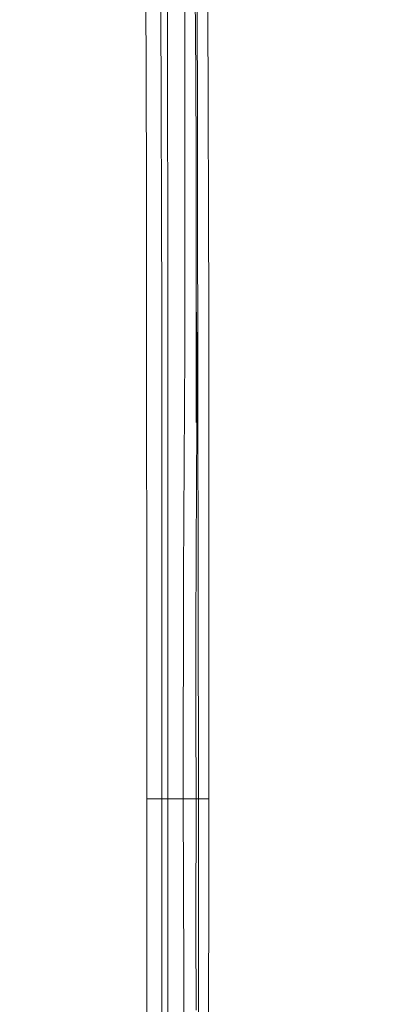
# Model space of a CAD drawing. Units: inches. Extents: x 250 to 363, y 26 to 77.
# Drawn here: x 266 to 267, y 51 to 53 of the extents above; entities that cross this region are included whole.
import ezdxf

# ---------------------------------------------------------------- set-up
doc = ezdxf.new("R2010")
doc.units = ezdxf.units.IN
doc.header["$MEASUREMENT"] = 0
doc.layers.add('图层 1', color=7, linetype='Continuous')

msp = doc.modelspace()

# ---------------------------------------------------------------- linework, layer by layer
at = {"layer": '图层 1', "color": 250, "lineweight": 9, "true_color": 0x221e1f}
for points in [[(266.2911, 52.9742), (266.2862, 54.356)], [(266.3293, 54.356), (266.3345, 52.5977)], [(266.4361, 52.9728), (266.434, 54.3543)], [(266.4626, 54.3543), (266.4685, 52.5963)], [(266.3989, 54.1169), (266.3999, 53.1299)], [(266.4299, 53.5082), (266.4313, 53.2746)], [(266.3517, 52.5852), (266.351, 53.4724)], [(266.4313, 53.2746), (266.4323, 53.0417)], [(266.3999, 53.1299), (266.3999, 52.4915)], [(266.4323, 53.0417), (266.4323, 52.8068)], [(266.2921, 51.2155), (266.2911, 52.9742)], [(266.4389, 51.2155), (266.4361, 52.9728)], [(266.4323, 52.8068), (266.4323, 52.516)], [(266.4323, 52.8068), (266.4323, 52.6304)], [(266.4323, 52.8068), (266.4323, 52.8068)], [(266.4323, 52.6304), (266.434, 52.516)], [(266.3345, 52.5977), (266.3345, 51.2155)], [(266.4685, 52.5963), (266.4685, 51.2155)], [(266.3517, 51.2155), (266.3517, 52.5852)], [(266.4323, 52.516), (266.4323, 52.2869)], [(266.434, 52.516), (266.434, 52.4013)], [(266.3999, 52.4915), (266.3965, 51.8542)], [(266.434, 52.4013), (266.434, 52.2869)], [(266.434, 52.2869), (266.4323, 51.9224)], [(266.4323, 51.9224), (266.4313, 51.6868)], [(266.3965, 51.8542), (266.3958, 51.2155)], [(266.4313, 51.6868), (266.4313, 51.4515)], [(266.4313, 51.4515), (266.4323, 51.2155)], [(266.2921, 49.833), (266.2921, 51.2155)], [(266.3345, 51.2155), (266.2921, 51.2155)], [(266.3345, 51.2155), (266.3334, 49.4568)], [(266.3345, 51.2155), (266.3455, 51.2155)], [(266.3455, 51.2155), (266.3517, 51.2155)], [(266.3517, 51.2155), (266.361, 51.2155)], [(266.3517, 50.3287), (266.3517, 51.2155)], [(266.361, 51.2155), (266.3693, 51.2155)], [(266.3693, 51.2155), (266.3827, 51.2155)], [(266.3827, 51.2155), (266.3958, 51.2155)], [(266.3941, 51.2155), (266.4165, 51.2155)], [(266.3958, 51.2155), (266.3989, 50.2295)], [(266.4165, 51.2155), (266.4323, 51.2155)], [(266.4323, 51.2155), (266.4313, 50.85)], [(266.4389, 51.2155), (266.4323, 51.2155)], [(266.4382, 49.835), (266.4389, 51.2155)], [(266.4685, 51.2155), (266.4389, 51.2155)], [(266.4685, 51.2155), (266.4664, 49.4581)], [(266.4313, 50.85), (266.4323, 50.6136)]]:
    msp.add_lwpolyline(points, dxfattribs=at)
at = {"layer": '图层 1', "color": 250, "lineweight": 9, "true_color": 0x211714}
msp.add_open_spline([(257.6983, 51.2968), (257.6983, 48.097), (257.8602, 45.4229), (258.7105, 44.9778), (259.5607, 44.5313), (260.6955, 44.8152), (264.1799, 45.0991), (265.4698, 45.2038), (267.7277, 45.4546), (270.0524, 45.8694), (274.0019, 46.5715), (278.1546, 47.9475), (278.1546, 51.3367), (278.1546, 54.0308), (274.9141, 55.3772), (271.633, 56.1992), (268.3519, 57.0191), (265.0295, 57.3126), (264.0986, 57.4139), (262.2348, 57.6158), (259.8219, 58.0623), (258.5489, 57.5359), (257.3741, 57.0487), (257.6983, 52.6734), (257.6983, 51.2968)], degree=3, knots=[0, 0, 0, 0, 1, 1, 1, 2, 2, 2, 3, 3, 3, 4, 4, 4, 5, 5, 5, 6, 6, 6, 7, 7, 7, 8, 8, 8, 8], dxfattribs=at)

doc.saveas('drawing.dxf')
